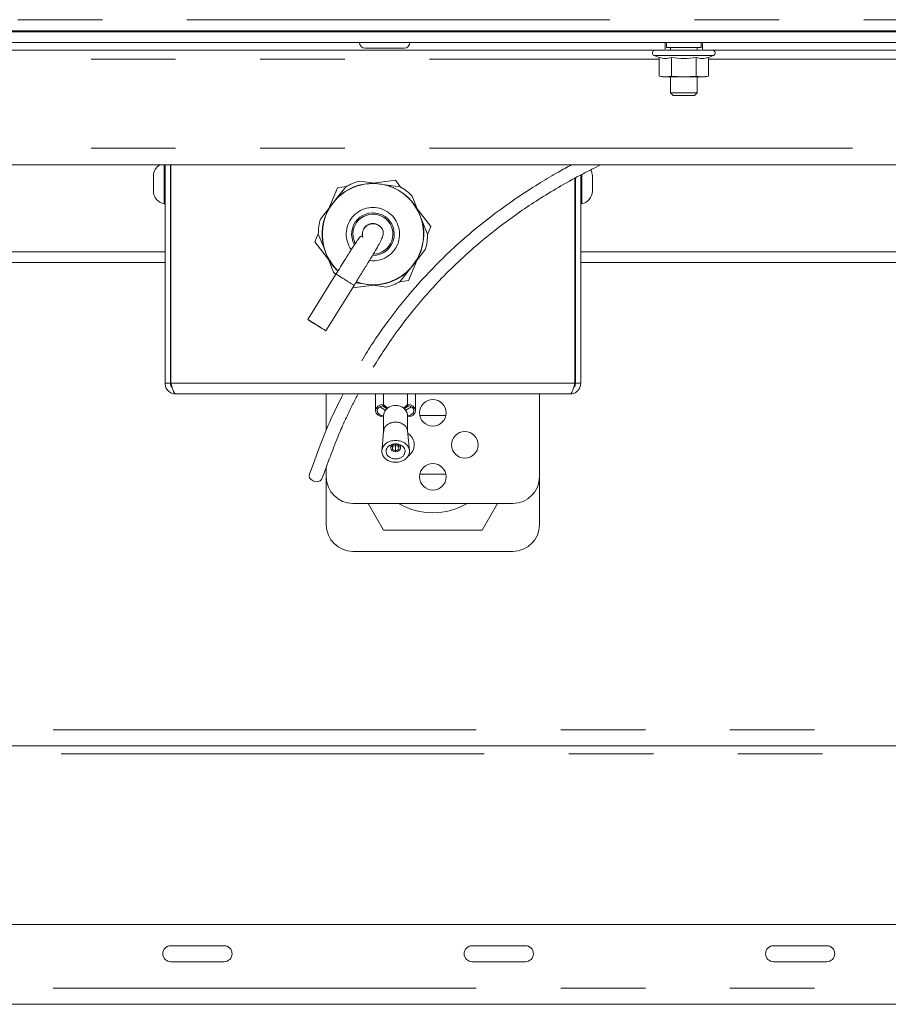
# Paper-space layout 'GMFE Blatt2' of a CAD drawing. Units: millimetres. Extents: x 5 to 415, y 5 to 292.
# Drawn here: x 294 to 307, y 221 to 236 of the extents above; entities that cross this region are included whole.
import ezdxf

# ---------------------------------------------------------------- set-up
doc = ezdxf.new("R2010")
doc.units = ezdxf.units.MM
doc.linetypes.add('PHANTOM', pattern=[12.7, 6.35, -1.27, 1.27, -1.27, 1.27, -1.27])

psp = doc.layouts.new('GMFE Blatt2')

# ---------------------------------------------------------------- linework, layer by layer
at = {"color": 8, "linetype": 'PHANTOM', "lineweight": 0}
for p, q in [((246.114, 236.2826), (379.698, 236.2826)), ((287.854, 235.6906), (304.0037, 235.6906)), ((303.9275, 235.745), (304.3732, 235.745)), ((304.3732, 235.745), (304.8189, 235.745)), ((304.7427, 235.6906), (311.558, 235.6906)), ((287.854, 234.3546), (311.558, 234.3546)), ((291.6474, 232.7946), (296.586, 232.7946)), ((296.666, 232.7946), (296.674, 232.7946)), ((302.738, 232.7946), (302.746, 232.7946)), ((302.826, 232.7946), (310.6768, 232.7946)), ((296.674, 230.8226), (302.738, 230.8226)), ((299.866, 230.5064), (299.866, 230.6626)), ((300.226, 230.6626), (300.226, 230.5064)), ((300.046, 229.8886), (300.046, 229.9074)), ((244.106, 225.6188), (373.8962, 225.6188)), ((244.226, 225.2588), (374.4673, 225.2588)), ((244.106, 221.7388), (381.706, 221.7388))]:
    psp.add_line(p, q, dxfattribs=at)
at = {"color": 7, "linetype": 'Continuous', "lineweight": 15}
for p, q in [((245.954, 236.1026), (379.858, 236.1026)), ((246.0317, 236.1146), (379.7804, 236.1146)), ((299.682, 236.1146), (299.682, 236.1026)), ((300.082, 236.1026), (300.082, 236.1146)), ((245.954, 235.9426), (379.858, 235.9426)), ((287.854, 235.8226), (304.0946, 235.8226)), ((299.59, 235.8546), (300.174, 235.8546)), ((304.0946, 235.8226), (304.0946, 235.9426)), ((304.1132, 235.9426), (304.1132, 235.8626)), ((304.231, 235.8626), (304.1132, 235.8626)), ((304.1732, 235.8626), (304.1732, 235.8226)), ((304.6332, 235.8626), (304.231, 235.8626)), ((304.5732, 235.8226), (304.5732, 235.8626)), ((304.6332, 235.8626), (304.6332, 235.9426)), ((304.6546, 235.9426), (304.6546, 235.8226)), ((304.6546, 235.8226), (311.558, 235.8226)), ((303.9275, 235.745), (304.0037, 235.7173)), ((304.0037, 235.7173), (304.0037, 235.4359)), ((304.1885, 235.7173), (304.1885, 235.4359)), ((304.558, 235.7173), (304.558, 235.4359)), ((304.7427, 235.7173), (304.8189, 235.745)), ((304.7427, 235.7173), (304.7427, 235.4359)), ((304.0037, 235.4359), (304.0532, 235.4226)), ((304.0037, 235.4359), (304.0961, 235.4226)), ((304.0961, 235.4226), (304.0532, 235.4226)), ((304.0961, 235.4226), (304.1885, 235.4359)), ((304.3732, 235.4226), (304.0961, 235.4226)), ((304.1732, 235.4226), (304.1732, 235.1826)), ((304.1885, 235.4359), (304.3732, 235.4226)), ((304.3732, 235.4226), (304.558, 235.4359)), ((304.6503, 235.4226), (304.3732, 235.4226)), ((304.558, 235.4359), (304.6503, 235.4226)), ((304.5732, 235.1826), (304.5732, 235.4226)), ((304.6503, 235.4226), (304.7427, 235.4359)), ((304.6932, 235.4226), (304.6503, 235.4226)), ((304.6932, 235.4226), (304.7427, 235.4359)), ((304.1732, 235.1826), (304.2132, 235.1426)), ((304.1732, 235.1826), (304.2638, 235.1826)), ((304.2857, 235.1426), (304.2132, 235.1426)), ((304.2638, 235.1826), (304.5732, 235.1826)), ((304.5332, 235.1426), (304.2857, 235.1426)), ((304.5332, 235.1426), (304.5732, 235.1826)), ((308.506, 234.1026), (290.906, 234.1026)), ((296.57, 233.8226), (296.57, 234.1026)), ((296.586, 230.8226), (296.586, 234.1026)), ((296.666, 230.8226), (296.666, 234.1026)), ((296.674, 230.8226), (296.674, 234.1026)), ((296.41, 233.8226), (296.41, 233.9382)), ((302.738, 230.8226), (302.738, 233.9021)), ((302.746, 230.8226), (302.746, 233.9065)), ((302.826, 230.8226), (302.826, 233.9506)), ((302.842, 233.9622), (302.842, 233.5186)), ((303.002, 233.9382), (303.002, 233.707)), ((296.41, 233.707), (296.41, 233.8226)), ((296.57, 233.5186), (296.57, 233.8226)), ((299.0438, 233.4495), (299.1724, 233.7593)), ((299.1555, 233.5924), (299.2971, 233.7734)), ((299.1724, 233.7593), (299.3022, 233.7763)), ((299.5074, 233.8582), (299.735, 233.826)), ((299.71, 233.8296), (300.0426, 233.873)), ((299.8123, 233.8151), (299.735, 233.826)), ((299.8896, 233.8042), (299.8123, 233.8151)), ((299.8896, 233.8042), (300.1171, 233.7721)), ((300.0426, 233.873), (300.1222, 233.7691)), ((299.1555, 233.5924), (299.1074, 233.5309)), ((300.2957, 233.6324), (300.3817, 233.4193)), ((296.57, 233.5186), (296.586, 233.5186)), ((298.9177, 233.2884), (299.0593, 233.4694)), ((299.1074, 233.5309), (299.0593, 233.4694)), ((300.3722, 233.4427), (300.5762, 233.1763)), ((302.826, 233.5186), (302.842, 233.5186)), ((300.4109, 233.3468), (300.3817, 233.4193)), ((300.4401, 233.2744), (300.4109, 233.3468)), ((296.666, 233.2626), (296.674, 233.2626)), ((300.4401, 233.2744), (300.526, 233.0613)), ((300.5762, 233.1763), (300.526, 233.0554)), ((302.738, 233.2626), (302.746, 233.2626)), ((296.674, 233.0226), (296.666, 233.0226)), ((298.8358, 232.9489), (298.886, 233.0697)), ((298.972, 232.8508), (298.886, 233.0639)), ((299.8604, 233.1047), (299.8593, 233.1084)), ((302.746, 233.0226), (302.738, 233.0226)), ((299.0398, 232.6825), (298.8358, 232.9489)), ((298.972, 232.8508), (299.0012, 232.7783)), ((299.0012, 232.7783), (299.0304, 232.7059)), ((299.1163, 232.4928), (299.0304, 232.7059)), ((300.4943, 232.8368), (300.3527, 232.6558)), ((296.586, 232.6346), (291.7398, 232.6346)), ((296.674, 232.6346), (296.666, 232.6346)), ((300.3683, 232.6757), (300.2396, 232.3659)), ((300.2565, 232.5328), (300.3046, 232.5943)), ((300.3046, 232.5943), (300.3527, 232.6558)), ((302.746, 232.6346), (302.738, 232.6346)), ((310.5877, 232.6346), (302.826, 232.6346)), ((299.1512, 232.4633), (298.727, 231.7819)), ((300.2565, 232.5328), (300.1149, 232.3518)), ((298.9981, 231.6118), (299.4223, 232.2931)), ((299.8045, 232.309), (299.3992, 232.256)), ((299.5225, 232.321), (299.4463, 232.3317)), ((299.4529, 232.3418), (299.5225, 232.321)), ((299.5225, 232.321), (299.5998, 232.3101)), ((299.5998, 232.3101), (299.6771, 232.2991)), ((299.9046, 232.267), (299.6771, 232.2991)), ((300.2396, 232.3659), (300.1098, 232.3489)), ((296.586, 230.8226), (296.666, 230.8226)), ((302.826, 230.8226), (302.746, 230.8226)), ((296.746, 230.6626), (302.666, 230.6626)), ((299.006, 230.1138), (299.006, 230.6626)), ((299.746, 230.6626), (299.746, 230.4122)), ((300.346, 230.4122), (300.346, 230.6626)), ((302.206, 230.6626), (302.206, 229.4188)), ((299.8469, 230.4861), (299.9048, 230.4502)), ((299.9244, 230.4502), (299.866, 230.5064)), ((299.866, 230.5064), (299.866, 230.4876)), ((299.9136, 230.4417), (299.866, 230.4876)), ((300.226, 230.5064), (300.1676, 230.4502)), ((300.226, 230.4876), (300.1784, 230.4417)), ((300.1872, 230.4502), (300.2451, 230.4861)), ((300.226, 230.5064), (300.226, 230.4876)), ((299.8921, 230.4192), (299.8072, 230.4718)), ((299.866, 230.3459), (299.866, 230.1037)), ((299.906, 230.4491), (299.906, 230.4348)), ((300.186, 230.4348), (300.186, 230.4491)), ((300.2849, 230.4718), (300.1999, 230.4192)), ((300.226, 230.1037), (300.226, 230.3459)), ((300.802, 230.3388), (300.4101, 230.3388)), ((299.974, 229.8974), (299.974, 229.8509)), ((300.046, 229.8132), (300.046, 229.8886)), ((300.118, 229.8509), (300.118, 229.8974)), ((300.046, 229.8132), (300.046, 229.7943)), ((299.006, 229.4188), (299.006, 229.5661)), ((300.4101, 229.4588), (300.802, 229.4588)), ((299.006, 228.6988), (299.006, 229.4188)), ((302.206, 229.4188), (302.206, 228.6988)), ((301.806, 229.0188), (299.406, 229.0188)), ((299.6361, 229.0188), (299.867, 228.6188)), ((301.345, 228.6188), (301.576, 229.0188)), ((299.867, 228.6188), (301.345, 228.6188)), ((301.806, 228.2988), (299.406, 228.2988)), ((374.2594, 225.3788), (244.226, 225.3788)), ((244.106, 222.6988), (381.706, 222.6988)), ((297.4715, 222.3788), (296.6715, 222.3788)), ((301.9957, 222.3788), (301.1957, 222.3788)), ((306.5198, 222.3788), (305.7198, 222.3788)), ((296.6715, 222.1388), (297.4715, 222.1388)), ((301.1957, 222.1388), (301.9957, 222.1388)), ((305.7198, 222.1388), (306.5198, 222.1388)), ((381.706, 221.4988), (244.106, 221.4988))]:
    psp.add_line(p, q, dxfattribs=at)
at = {"color": 7, "linetype": 'Continuous', "lineweight": 15, "flags": 128}
for points in [[(299.4085, 233.0237), (299.4351, 232.9337), (299.4408, 232.9224)], [(299.149, 232.4609), (299.1364, 232.4727), (299.1163, 232.4928)], [(298.8435, 231.7095), (298.8963, 231.6763), (298.9439, 231.6463), (298.9792, 231.624), (298.9967, 231.6128), (298.9938, 231.6143), (298.9709, 231.6285), (298.9316, 231.6531), (298.8817, 231.6843), (298.8289, 231.7174), (298.7812, 231.7475), (298.7459, 231.7698), (298.7284, 231.781), (298.7313, 231.7794), (298.7542, 231.7653), (298.7936, 231.7407), (298.8435, 231.7095)], [(299.866, 230.5064), (299.8197, 230.4991), (299.7805, 230.4783), (299.7546, 230.4472), (299.746, 230.4107), (299.7561, 230.3744), (299.7832, 230.3439), (299.8232, 230.3241), (299.866, 230.3179)], [(299.866, 230.4876), (299.8289, 230.4817), (299.7976, 230.4651), (299.7769, 230.4402), (299.77, 230.411), (299.7781, 230.3819), (299.7998, 230.3576), (299.8318, 230.3417), (299.866, 230.3367)], [(300.226, 230.3179), (300.2688, 230.3241), (300.3088, 230.3439), (300.3359, 230.3744), (300.346, 230.4107), (300.3374, 230.4472), (300.3115, 230.4783), (300.2724, 230.4991), (300.226, 230.5064), (300.226, 230.5064)], [(300.226, 230.3367), (300.2603, 230.3417), (300.2923, 230.3576), (300.314, 230.3819), (300.322, 230.411), (300.3151, 230.4402), (300.2944, 230.4651), (300.2631, 230.4817), (300.226, 230.4876), (300.226, 230.4876)], [(299.8667, 230.1115), (299.8527, 229.9627), (299.8386, 229.8139)], [(300.2534, 229.8139), (300.2393, 229.9627), (300.2253, 230.1115)], [(300.046, 229.9074), (300.0185, 229.9031), (299.9951, 229.8909), (299.9795, 229.8725), (299.974, 229.8509), (299.9795, 229.8292), (299.9951, 229.8109), (300.0185, 229.7986), (300.046, 229.7943)], [(300.046, 229.8886), (300.0276, 229.8857), (300.0121, 229.8775), (300.0017, 229.8653), (299.998, 229.8509), (300.0017, 229.8365), (300.0121, 229.8242), (300.0276, 229.816), (300.046, 229.8132)], [(300.046, 229.7943), (300.0736, 229.7986), (300.0969, 229.8109), (300.1125, 229.8292), (300.118, 229.8509), (300.1125, 229.8725), (300.0969, 229.8909), (300.0736, 229.9031), (300.046, 229.9074)], [(300.046, 229.8132), (300.0644, 229.816), (300.08, 229.8242), (300.0904, 229.8365), (300.094, 229.8509), (300.0904, 229.8653), (300.08, 229.8775), (300.0644, 229.8857), (300.046, 229.8886)], [(298.7522, 229.4571), (298.7482, 229.436), (298.7557, 229.4054), (298.7769, 229.3775), (298.8086, 229.3565), (298.846, 229.3455), (298.8834, 229.3463), (298.9152, 229.3586), (298.9363, 229.3807), (298.94, 229.3885)]]:
    psp.add_lwpolyline(points, dxfattribs=at)
at = {"color": 7, "linetype": 'Continuous', "lineweight": 15}
for centre in [(300.606, 230.3788), (301.086, 229.8988), (300.606, 229.4188)]:
    psp.add_circle(centre, 0.2, dxfattribs=at)
for centre, radius, start, end in [((299.59, 235.9426), 0.088, 180, 270), ((300.174, 235.9426), 0.088, 270, 0), ((303.9412, 235.7826), 0.04, 90, 250), ((304.8052, 235.7826), 0.04, 290, 90), ((296.6099, 233.9306), 0.2, 120.68986, 177.82553), ((302.8022, 233.9306), 0.2, 2.17447, 29.31728), ((299.706, 233.0626), 0.76, 351.96311, 226.26178), ((299.706, 233.0626), 0.764, 87.82868, 136.09753), ((299.706, 233.0626), 0.82, 104.01728, 119.90894), ((299.706, 233.0626), 0.764, 27.82868, 76.09753), ((299.706, 233.0626), 0.82, 44.01728, 59.90894), ((296.6099, 233.7146), 0.2, 182.17447, 258.50515), ((302.8022, 233.7146), 0.2, 281.49485, 357.82553), ((299.706, 233.0626), 0.764, 147.82868, 196.09753), ((299.706, 233.0626), 0.32, 351.96311, 209.50332), ((299.706, 233.0626), 0.3, 271.64546, 187.44634), ((299.706, 233.0626), 0.82, 164.01728, 179.90894), ((299.706, 233.0626), 0.16, 66.52473, 196.6435), ((299.706, 233.0626), 0.16, 16.66825, 66.52473), ((299.706, 233.0626), 0.764, 327.82868, 16.09753), ((299.706, 233.0626), 0.32, 269.07277, 351.96311), ((299.706, 233.0626), 0.82, 344.01728, 359.90894), ((299.706, 233.0626), 0.76, 250.949, 351.96311), ((299.706, 233.0626), 0.764, 207.82868, 226.29363), ((299.706, 233.0626), 0.764, 267.82868, 316.09753), ((299.706, 233.0626), 0.82, 284.01728, 299.90894), ((300.0288, 230.324), 0.1642, 83.97723, 172.32552), ((300.0632, 230.324), 0.1642, 7.67425, 96.023), ((300.126, 229.8988), 0.2, 304.55686, 58.1678), ((299.406, 229.4188), 0.4, 180, 270), ((301.806, 229.4188), 0.4, 270, 0), ((300.606, 229.8988), 1.02, 239.62621, 300.37379), ((299.406, 228.6988), 0.4, 180, 270), ((301.806, 228.6988), 0.4, 270, 0), ((296.6715, 222.2588), 0.12, 90, 270), ((297.4715, 222.2588), 0.12, 270, 90), ((301.1957, 222.2588), 0.12, 90, 270), ((301.9957, 222.2588), 0.12, 270, 90), ((305.7198, 222.2588), 0.12, 90, 270), ((306.5198, 222.2588), 0.12, 270, 90)]:
    psp.add_arc(centre, radius, start, end, dxfattribs=at)
at = {"color": 8, "linetype": 'PHANTOM', "lineweight": 0}
for centre, radius, start, end in [((299.706, 233.0626), 0.4, 351.96311, 215.30525), ((299.7071, 233.0589), 0.16, 66.52473, 196.95791), ((299.7071, 233.0589), 0.16, 16.71322, 66.52473), ((299.706, 233.0626), 0.4, 262.67833, 351.96311), ((294.4837, 224.8351), 8.9428, 57.65987, 58.53835), ((293.3371, 222.83), 11.2508, 57.25724, 58.18861)]:
    psp.add_arc(centre, radius, start, end, dxfattribs=at)
at = {"color": 7, "linetype": 'Continuous', "lineweight": 15}
for points, knots in [([(304.1086, 235.8226), (304.1178, 235.8226), (304.1492, 235.8226), (304.2361, 235.8226), (304.3732, 235.8226), (304.5104, 235.8226), (304.5983, 235.8226), (304.6305, 235.8226), (304.6406, 235.8226)], [0, 0, 0, 0, 0.0633333, 0.2150634, 0.4969236, 0.7787837, 0.9305138, 1, 1, 1, 1]), ([(304.0037, 235.7173), (304.034, 235.7084), (304.0955, 235.6903), (304.1571, 235.7082), (304.1885, 235.7173)], [0, 0, 0, 0, 0.4912121, 1, 1, 1, 1]), ([(304.1885, 235.7173), (304.25, 235.7083), (304.3732, 235.6903), (304.4964, 235.7083), (304.558, 235.7173)], [0, 0, 0, 0, 0.4999992, 1, 1, 1, 1]), ([(304.558, 235.7173), (304.5882, 235.7084), (304.6498, 235.6903), (304.7114, 235.7082), (304.7427, 235.7173)], [0, 0, 0, 0, 0.4912117, 1, 1, 1, 1]), ([(302.686, 234.1026), (302.6208, 234.0672), (302.4684, 233.9846), (302.2129, 233.8333), (301.9115, 233.6408), (301.5793, 233.4074), (301.2418, 233.1433), (300.9321, 232.8727), (300.6765, 232.626), (300.4905, 232.431), (300.3536, 232.2787), (300.2484, 232.1565), (300.1482, 232.0352), (300.0429, 231.9023), (299.9208, 231.7409), (299.7753, 231.5357), (299.6424, 231.3366), (299.5663, 231.2082), (299.539, 231.1621)], [0, 0, 0, 0, 0.0562852, 0.1316536, 0.2149757, 0.3063599, 0.404486, 0.4938915, 0.570016, 0.6328483, 0.6694544, 0.7054399, 0.7408511, 0.7763155, 0.8224378, 0.8830201, 0.9580418, 1, 1, 1, 1]), ([(299.712, 231.0643), (299.7674, 231.1539), (299.8849, 231.3443), (300.085, 231.6294), (300.2976, 231.9051), (300.5221, 232.1706), (300.7734, 232.4412), (301.0619, 232.7211), (301.3665, 232.9861), (301.6639, 233.2198), (301.9492, 233.4239), (302.2359, 233.6126), (302.5417, 233.7965), (302.8432, 233.9635), (303.0368, 234.0593), (303.1242, 234.1026)], [0, 0, 0, 0, 0.0757318, 0.1607383, 0.2354723, 0.3017379, 0.3783103, 0.4599406, 0.5413768, 0.6185011, 0.6884857, 0.7592133, 0.8388065, 0.9272432, 1, 1, 1, 1]), ([(299.5357, 233.0367), (299.5269, 233.0322), (299.5109, 233.024), (299.4577, 232.9465), (299.3854, 232.8363), (299.2807, 232.6708), (299.1963, 232.5355), (299.1512, 232.4633)], [0, 0, 0, 0, 0.1893551, 0.3460366, 0.5327515, 0.7504629, 1, 1, 1, 1]), ([(299.4223, 232.2931), (299.456, 232.3473), (299.5219, 232.4532), (299.6139, 232.6017), (299.6939, 232.7323), (299.7603, 232.8438), (299.8109, 232.9356), (299.8585, 233.0331), (299.8597, 233.0765), (299.8604, 233.1049)], [0, 0, 0, 0, 0.1444777, 0.2824052, 0.4144562, 0.5411876, 0.6630187, 0.7802101, 1, 1, 1, 1]), ([(296.586, 230.8226), (296.5884, 230.8016), (296.5932, 230.7597), (296.6302, 230.7068), (296.6831, 230.6698), (296.7251, 230.665), (296.746, 230.6626)], [0, 0, 0, 0, 0.2500015, 0.5000021, 0.7500051, 1, 1, 1, 1]), ([(296.666, 230.8226), (296.6674, 230.8123), (296.6701, 230.7918), (296.6813, 230.7713), (296.6906, 230.7652), (296.6912, 230.7649)], [0, 0, 0, 0, 0.4837658, 0.9675288, 1, 1, 1, 1]), ([(296.746, 230.6626), (296.7407, 230.6645), (296.7299, 230.6683), (296.7138, 230.6981), (296.6978, 230.7417), (296.6844, 230.7862), (296.6766, 230.8137), (296.674, 230.8226)], [0, 0, 0, 0, 0.2233584, 0.4467383, 0.6701264, 0.8935103, 1, 1, 1, 1]), ([(302.738, 230.8226), (302.7327, 230.8039), (302.7219, 230.7664), (302.7058, 230.7171), (302.6898, 230.6808), (302.6764, 230.6644), (302.6686, 230.663), (302.666, 230.6626)], [0, 0, 0, 0, 0.2233579, 0.4467371, 0.6701302, 0.8935106, 1, 1, 1, 1]), ([(302.666, 230.6626), (302.687, 230.665), (302.7289, 230.6698), (302.7818, 230.7068), (302.8188, 230.7597), (302.8236, 230.8016), (302.826, 230.8226)], [0, 0, 0, 0, 0.2499977, 0.5000002, 0.7499984, 1, 1, 1, 1]), ([(302.7211, 230.765), (302.7216, 230.7653), (302.7308, 230.7714), (302.742, 230.7918), (302.7447, 230.8123), (302.746, 230.8226)], [0, 0, 0, 0, 0.02829728, 0.51414719, 1, 1, 1, 1]), ([(299.2584, 230.6626), (299.197, 230.54), (299.0652, 230.2766), (298.9086, 229.8794), (298.806, 229.6023), (298.7522, 229.4571)], [0, 0, 0, 0, 0.2930718, 0.6295181, 1, 1, 1, 1]), ([(298.94, 229.3884), (298.9821, 229.5024), (299.0589, 229.7098), (299.1663, 229.9927), (299.2662, 230.2234), (299.3575, 230.4159), (299.4274, 230.5561), (299.4714, 230.6382), (299.4845, 230.6626)], [0, 0, 0, 0, 0.2758967, 0.5023403, 0.6810968, 0.8163941, 0.9454124, 1, 1, 1, 1]), ([(300.226, 230.0984), (300.2251, 230.1095), (300.2227, 230.1365), (300.2005, 230.1757), (300.1595, 230.211), (300.1055, 230.2355), (300.0449, 230.2421), (299.9844, 230.2349), (299.9307, 230.2099), (299.8908, 230.1744), (299.8681, 230.1355), (299.8682, 230.109), (299.8683, 230.0985)], [0, 0, 0, 0, 0.0739067, 0.1806703, 0.287923, 0.3949386, 0.5019785, 0.6092518, 0.7160432, 0.8228912, 0.9297364, 1, 1, 1, 1]), ([(299.838, 229.8014), (299.8412, 229.8231), (299.8475, 229.866), (299.8957, 229.9198), (299.9637, 229.9562), (300.046, 229.9692), (300.1282, 229.9562), (300.1967, 229.9198), (300.2431, 229.866), (300.2596, 229.8014), (300.2431, 229.7368), (300.1967, 229.683), (300.1282, 229.6466), (300.046, 229.6336), (299.9637, 229.6466), (299.8957, 229.683), (299.8475, 229.7368), (299.8412, 229.7796), (299.838, 229.8014)], [0, 0, 0, 0, 0.0635839, 0.125, 0.1864171, 0.2500006, 0.3135849, 0.3750012, 0.4364173, 0.5000012, 0.5635849, 0.625, 0.6864164, 0.7500007, 0.8135841, 0.8750012, 0.9364164, 1, 1, 1, 1]), ([(300.1899, 229.8014), (300.1884, 229.7887), (300.1852, 229.7634), (300.1605, 229.7296), (300.124, 229.7038), (300.0785, 229.689), (300.0292, 229.6869), (299.982, 229.6977), (299.942, 229.7203), (299.9135, 229.7518), (299.9002, 229.7891), (299.9032, 229.8277), (299.9223, 229.8633), (299.9555, 229.892), (299.9987, 229.9105), (300.0475, 229.9165), (300.0959, 229.9098), (300.1386, 229.8906), (300.1709, 229.8615), (300.1877, 229.83), (300.1893, 229.8093), (300.1899, 229.8014)], [0, 0, 0, 0, 0.0535019, 0.107022, 0.1605884, 0.2147542, 0.2680263, 0.322118, 0.3753177, 0.4292497, 0.4831962, 0.536389, 0.5904812, 0.6437515, 0.6979112, 0.7514912, 0.8051441, 0.8587083, 0.9123095, 0.9664642, 1, 1, 1, 1])]:
    psp.add_open_spline(points, degree=3, knots=knots, dxfattribs=at)

doc.saveas('drawing.dxf')
